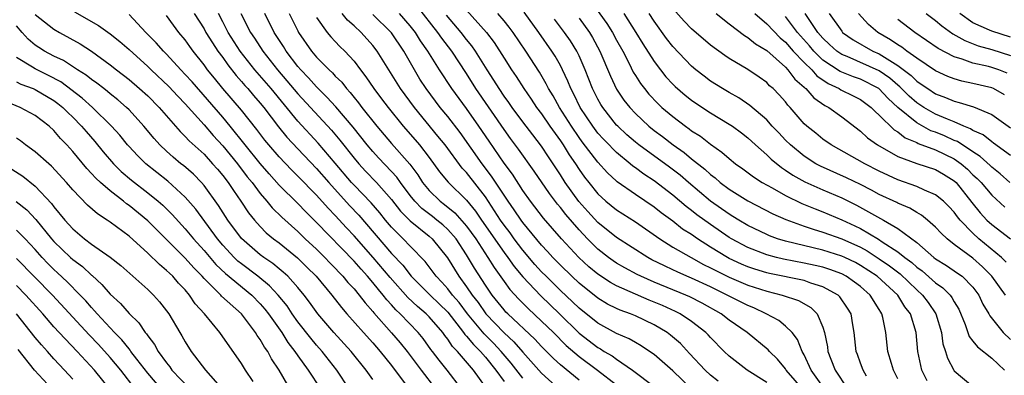
# Model space of a CAD drawing. Units: inches. Extents: x 2547000 to 2550000, y 1560000 to 1562314.
# Drawn here: x 2548229 to 2548334, y 1560068 to 1560106 of the extents above; entities that cross this region are included whole.
import ezdxf

# ---------------------------------------------------------------- set-up
doc = ezdxf.new("R2010")
doc.units = ezdxf.units.IN
doc.header["$MEASUREMENT"] = 0
doc.layers.add('LD25471560_2ft', color=241, linetype='Continuous')

msp = doc.modelspace()

# ---------------------------------------------------------------- linework, layer by layer
at = {"layer": 'LD25471560_2ft'}
for points, elevation in [([(2548290.27, 1560108.27), (2548291.95, 1560105.95), (2548292.56, 1560105), (2548293, 1560104.17), (2548293.65, 1560103), (2548294.33, 1560101.67), (2548294.77, 1560100.77), (2548295, 1560100.4), (2548295.55, 1560099.55), (2548295.96, 1560099), (2548296.42, 1560098.42), (2548297.4, 1560097.4), (2548297.83, 1560097), (2548299, 1560096.02), (2548300.34, 1560095), (2548300.73, 1560094.73), (2548301, 1560094.52), (2548301.93, 1560093.93), (2548303, 1560093.07), (2548304.23, 1560092.23), (2548305, 1560091.54), (2548305.67, 1560091), (2548306.45, 1560090.45), (2548307.59, 1560089.59), (2548308.53, 1560089), (2548309.57, 1560088.43), (2548311, 1560087.62), (2548312.76, 1560086.76), (2548314.18, 1560086.18), (2548315, 1560085.87), (2548317, 1560085.03), (2548318.39, 1560084.39), (2548319, 1560084.08), (2548320.94, 1560082.94), (2548321.31, 1560082.69), (2548323, 1560081.6), (2548323.74, 1560081), (2548324.47, 1560080.47), (2548325, 1560079.99), (2548325.57, 1560079.57), (2548327, 1560078.3), (2548327.78, 1560077.78), (2548328.55, 1560077), (2548328.75, 1560076.75), (2548329, 1560076.27), (2548329.48, 1560075.48), (2548330.15, 1560073.85), (2548330.59, 1560072.59), (2548331, 1560072.1), (2548331.48, 1560071.48), (2548333, 1560070.27), (2548334.35, 1560069)], 7398), ([(2548231, 1560106.92), (2548233, 1560105.34), (2548233.59, 1560105), (2548235.78, 1560103.78), (2548237, 1560103), (2548239, 1560101.55), (2548239.68, 1560101), (2548241, 1560099.96), (2548242.13, 1560099), (2548243, 1560098.22), (2548244.23, 1560097), (2548246.44, 1560094.44), (2548247, 1560093.91), (2548247.43, 1560093.43), (2548249, 1560092), (2548249.92, 1560091), (2548250.42, 1560090.42), (2548251, 1560089.73), (2548251.56, 1560089), (2548252.13, 1560088.13), (2548252.91, 1560087), (2548253.75, 1560085.75), (2548254.37, 1560085), (2548255, 1560084.29), (2548255.64, 1560083.64), (2548256.41, 1560083), (2548257, 1560082.55), (2548258.97, 1560080.97), (2548259.98, 1560079.98), (2548260.95, 1560079), (2548262.62, 1560077), (2548263.67, 1560075.67), (2548264.24, 1560075), (2548265.99, 1560073), (2548267, 1560071.9), (2548267.8, 1560071), (2548269, 1560069.5), (2548271, 1560066.84)], 7438), ([(2548235.19, 1560107.19), (2548237.74, 1560105.74), (2548239, 1560104.83), (2548240.02, 1560104.02), (2548241, 1560103.16), (2548243, 1560101.35), (2548243.35, 1560101), (2548245.23, 1560099.23), (2548246.19, 1560098.19), (2548247, 1560097.37), (2548249, 1560095.14), (2548249.99, 1560093.99), (2548251, 1560092.92), (2548252.56, 1560091), (2548253.61, 1560089.61), (2548254.12, 1560089), (2548255, 1560087.81), (2548255.7, 1560087), (2548256.28, 1560086.28), (2548257.3, 1560085.3), (2548259, 1560083.78), (2548259.8, 1560083), (2548261, 1560081.89), (2548261.9, 1560081), (2548262.43, 1560080.43), (2548263, 1560079.85), (2548263.4, 1560079.4), (2548263.81, 1560079), (2548264.35, 1560078.35), (2548265, 1560077.66), (2548265.55, 1560077), (2548266.17, 1560076.17), (2548267, 1560075.23), (2548267.1, 1560075.1), (2548269, 1560072.98), (2548269.92, 1560071.92), (2548270.65, 1560071), (2548272.14, 1560069), (2548273.69, 1560067)], 7436), ([(2548276.47, 1560067), (2548274.93, 1560069), (2548274.06, 1560070.06), (2548273.36, 1560071), (2548273.2, 1560071.2), (2548272.36, 1560072.36), (2548271.84, 1560073), (2548269.92, 1560075), (2548269.44, 1560075.44), (2548269, 1560075.95), (2548268.48, 1560076.48), (2548268.11, 1560077), (2548267.59, 1560077.59), (2548267, 1560078.35), (2548266.45, 1560079), (2548265.75, 1560079.75), (2548265, 1560080.61), (2548261, 1560084.75), (2548259.86, 1560085.86), (2548259, 1560086.75), (2548257, 1560088.73), (2548255.93, 1560089.93), (2548255, 1560091.01), (2548251.79, 1560095), (2548251, 1560095.96), (2548247.72, 1560099.72), (2548247, 1560100.52), (2548246.53, 1560101), (2548245, 1560102.69), (2548244.69, 1560103), (2548243.9, 1560103.9), (2548242.81, 1560105), (2548241, 1560106.91)], 7434), ([(2548247.95, 1560107), (2548249, 1560105.37), (2548249.2, 1560105), (2548249.89, 1560103.89), (2548250.49, 1560103), (2548251, 1560102.31), (2548251.53, 1560101.53), (2548252.41, 1560100.41), (2548253, 1560099.76), (2548253.34, 1560099.34), (2548253.66, 1560099), (2548254.27, 1560098.27), (2548255, 1560097.45), (2548255.37, 1560097), (2548256.94, 1560094.94), (2548257.83, 1560093.83), (2548259, 1560092.59), (2548261, 1560090.5), (2548262.31, 1560089), (2548264.53, 1560086.53), (2548265.5, 1560085.5), (2548269, 1560081.43), (2548270.19, 1560080.19), (2548271.1, 1560079), (2548273.12, 1560077), (2548274.08, 1560076.08), (2548275, 1560075.17), (2548276.68, 1560073), (2548276.81, 1560072.81), (2548277, 1560072.62), (2548277.72, 1560071.72), (2548278.49, 1560071), (2548279, 1560070.39), (2548280.11, 1560069), (2548281, 1560067.78)], 7430), ([(2548283, 1560068.14), (2548281.74, 1560069.74), (2548280.7, 1560071), (2548279.87, 1560071.87), (2548278.87, 1560072.87), (2548277.11, 1560075), (2548276.2, 1560076.2), (2548275.51, 1560077), (2548275, 1560077.67), (2548274.37, 1560078.37), (2548273.74, 1560079), (2548273.44, 1560079.44), (2548272.58, 1560080.58), (2548271, 1560082.2), (2548270.24, 1560083), (2548269, 1560084.23), (2548268.36, 1560085), (2548267.75, 1560085.75), (2548266.82, 1560086.82), (2548265, 1560088.71), (2548264.74, 1560089), (2548263, 1560091.07), (2548261.18, 1560093.18), (2548259, 1560095.52), (2548256.16, 1560099), (2548254.42, 1560101), (2548252.86, 1560103), (2548251.58, 1560105), (2548251, 1560106.13), (2548250.53, 1560107)], 7428), ([(2548252.94, 1560107), (2548253.96, 1560105), (2548254.38, 1560104.38), (2548255.28, 1560103), (2548256.84, 1560101), (2548257.84, 1560099.84), (2548259, 1560098.45), (2548262.59, 1560094.59), (2548263.5, 1560093.5), (2548265, 1560091.59), (2548265.5, 1560091), (2548266.22, 1560090.22), (2548267.38, 1560089), (2548269, 1560087.18), (2548269.95, 1560085.95), (2548271, 1560084.9), (2548273, 1560083.29), (2548273.34, 1560083), (2548274.96, 1560080.96), (2548276.17, 1560079), (2548277, 1560077.89), (2548277.6, 1560077), (2548278.22, 1560076.22), (2548279.05, 1560075), (2548281, 1560072.96), (2548282.03, 1560072.03), (2548283, 1560070.93), (2548285, 1560068.69), (2548286.82, 1560067)], 7426), ([(2548289, 1560067.94), (2548287, 1560069.57), (2548286.25, 1560070.25), (2548285, 1560071.53), (2548284.29, 1560072.29), (2548281.39, 1560075), (2548281.19, 1560075.19), (2548281, 1560075.41), (2548279.73, 1560077), (2548279, 1560078.06), (2548277.85, 1560079.85), (2548277, 1560081.27), (2548275.87, 1560083), (2548275, 1560083.99), (2548274.47, 1560084.47), (2548273.82, 1560085), (2548273.37, 1560085.37), (2548272.23, 1560086.23), (2548271.48, 1560087), (2548271, 1560087.6), (2548269.94, 1560089), (2548269.56, 1560089.56), (2548269, 1560090.18), (2548267.62, 1560091.62), (2548267, 1560092.3), (2548266.41, 1560093), (2548264.9, 1560094.9), (2548263.07, 1560097.07), (2548262.11, 1560098.11), (2548261, 1560099.18), (2548260.14, 1560100.14), (2548259.31, 1560101), (2548259, 1560101.37), (2548257.77, 1560103), (2548257.48, 1560103.48), (2548256.49, 1560105), (2548255.48, 1560107)], 7424), ([(2548258.08, 1560107), (2548259, 1560105.15), (2548259.08, 1560105), (2548260.45, 1560103), (2548261, 1560102.34), (2548262.33, 1560101), (2548262.69, 1560100.69), (2548263, 1560100.34), (2548263.68, 1560099.68), (2548264.19, 1560099), (2548264.59, 1560098.59), (2548265, 1560098.06), (2548265.48, 1560097.48), (2548265.83, 1560097), (2548267.44, 1560095), (2548269, 1560093.17), (2548270.95, 1560090.95), (2548271.8, 1560089.8), (2548272.31, 1560089), (2548273, 1560088.15), (2548274.19, 1560087), (2548274.66, 1560086.66), (2548275.76, 1560085.76), (2548277, 1560084.35), (2548277.97, 1560083), (2548279.28, 1560081), (2548279.94, 1560079.94), (2548281, 1560078.44), (2548281.61, 1560077.61), (2548282.56, 1560076.56), (2548283.55, 1560075.55), (2548285, 1560074.22), (2548286.26, 1560073), (2548287.63, 1560071.63), (2548289, 1560070.44), (2548290.96, 1560069), (2548293, 1560067.42)], 7422), ([(2548300.99, 1560067), (2548299, 1560068.92), (2548297, 1560070.67), (2548296.52, 1560071), (2548295.6, 1560071.6), (2548295, 1560071.94), (2548294.33, 1560072.33), (2548293, 1560072.91), (2548291, 1560074), (2548289, 1560075.6), (2548288.29, 1560076.29), (2548287, 1560077.5), (2548285.47, 1560079), (2548285, 1560079.48), (2548284.27, 1560080.27), (2548283, 1560081.78), (2548282.08, 1560083), (2548281.63, 1560083.63), (2548281, 1560084.45), (2548280.62, 1560085), (2548279.99, 1560085.99), (2548279, 1560087.46), (2548277, 1560090.06), (2548276.54, 1560090.54), (2548274.7, 1560093), (2548273.95, 1560093.95), (2548271.45, 1560097), (2548269.96, 1560099), (2548267.47, 1560103), (2548267, 1560103.6), (2548265.75, 1560105), (2548265, 1560105.7), (2548264.3, 1560106.3), (2548263.73, 1560107)], 7418), ([(2548303.81, 1560067.81), (2548303, 1560068.45), (2548302.43, 1560069), (2548300.78, 1560070.78), (2548299.81, 1560071.82), (2548298.74, 1560072.74), (2548298.38, 1560073), (2548297, 1560073.82), (2548295, 1560074.77), (2548294.46, 1560075), (2548293.39, 1560075.39), (2548293, 1560075.57), (2548292.04, 1560076.04), (2548291, 1560076.66), (2548289, 1560078.25), (2548288.21, 1560079), (2548287, 1560080.19), (2548286.21, 1560081), (2548285.64, 1560081.64), (2548285, 1560082.32), (2548283, 1560084.74), (2548282.81, 1560085), (2548282.08, 1560086.08), (2548281.43, 1560087), (2548281, 1560087.63), (2548279.67, 1560089.67), (2548278.66, 1560091), (2548276.31, 1560094.31), (2548275, 1560096.02), (2548274.19, 1560097), (2548272.68, 1560099), (2548272.02, 1560100.02), (2548271.43, 1560101), (2548270.32, 1560103), (2548269, 1560104.94), (2548268.95, 1560105), (2548267, 1560106.92)], 7416), ([(2548309, 1560067.68), (2548306.91, 1560069), (2548305, 1560070.48), (2548304.45, 1560071), (2548303, 1560072.47), (2548302.75, 1560072.75), (2548302.5, 1560073), (2548301, 1560074.18), (2548299.78, 1560075), (2548299.26, 1560075.26), (2548297.88, 1560075.88), (2548297, 1560076.26), (2548296.47, 1560076.47), (2548293, 1560077.99), (2548292.34, 1560078.34), (2548291, 1560079.22), (2548290.02, 1560080.02), (2548288.97, 1560081), (2548287.13, 1560083), (2548285.21, 1560085.21), (2548283.83, 1560087), (2548283, 1560088.15), (2548281.88, 1560089.88), (2548281, 1560091.04), (2548279.39, 1560093.39), (2548278.32, 1560095), (2548277, 1560096.87), (2548275.41, 1560099), (2548274.1, 1560101), (2548272.88, 1560103), (2548272.1, 1560104.1), (2548271.55, 1560105), (2548271, 1560105.69), (2548269.85, 1560107)], 7414), ([(2548313, 1560066.8), (2548311.08, 1560069), (2548311, 1560069.14), (2548310.16, 1560070.16), (2548309.29, 1560071), (2548309.16, 1560071.16), (2548306.91, 1560073), (2548305, 1560074.34), (2548304.16, 1560075), (2548302.12, 1560076.12), (2548300.81, 1560076.81), (2548300.39, 1560077), (2548297, 1560078.38), (2548295.59, 1560079), (2548295.19, 1560079.19), (2548293.89, 1560079.89), (2548293, 1560080.41), (2548292.64, 1560080.64), (2548292.14, 1560081), (2548291, 1560081.9), (2548289.89, 1560083), (2548289, 1560083.94), (2548287.58, 1560085.58), (2548287, 1560086.34), (2548286.69, 1560086.69), (2548285.83, 1560087.83), (2548284.2, 1560090.2), (2548282.55, 1560092.55), (2548281.69, 1560093.69), (2548281, 1560094.64), (2548278, 1560099), (2548277, 1560100.61), (2548275.42, 1560103), (2548274.37, 1560104.37), (2548273.95, 1560105), (2548271.76, 1560107.76)], 7412), ([(2548315.18, 1560067), (2548313.76, 1560069), (2548313, 1560070.63), (2548312.78, 1560071), (2548312.27, 1560072.27), (2548311.7, 1560073), (2548311, 1560073.7), (2548310.28, 1560074.28), (2548308.95, 1560075), (2548307.63, 1560075.63), (2548307, 1560075.87), (2548304.79, 1560077), (2548303, 1560077.86), (2548301, 1560078.79), (2548300.49, 1560079), (2548299.46, 1560079.46), (2548299, 1560079.69), (2548298.1, 1560080.1), (2548296.76, 1560080.76), (2548296.31, 1560081), (2548293, 1560083.15), (2548291, 1560084.75), (2548289.92, 1560085.92), (2548288.97, 1560086.97), (2548287.52, 1560089), (2548287, 1560089.81), (2548286.22, 1560091), (2548285.73, 1560091.73), (2548285, 1560092.86), (2548284.06, 1560094.06), (2548283, 1560095.46), (2548281.85, 1560097), (2548281.51, 1560097.51), (2548281, 1560098.2), (2548280.46, 1560099), (2548279.91, 1560099.91), (2548279.2, 1560101), (2548277.94, 1560103), (2548277.56, 1560103.56), (2548277, 1560104.25), (2548276.42, 1560105), (2548274.85, 1560106.85)], 7410), ([(2548277, 1560107.38), (2548279.11, 1560105), (2548279.93, 1560103.93), (2548281, 1560102.24), (2548281.8, 1560101), (2548282.29, 1560100.29), (2548283.09, 1560099), (2548283.89, 1560097.89), (2548284.46, 1560097), (2548285, 1560096.3), (2548285.89, 1560095), (2548287, 1560093.45), (2548287.31, 1560093), (2548287.95, 1560091.95), (2548288.6, 1560091), (2548289, 1560090.39), (2548289.57, 1560089.57), (2548290.02, 1560089), (2548291, 1560087.78), (2548291.86, 1560087), (2548293, 1560086.07), (2548295, 1560084.8), (2548297.6, 1560083), (2548299, 1560082.12), (2548300.94, 1560081), (2548302.27, 1560080.27), (2548303, 1560079.91), (2548305, 1560078.89), (2548307, 1560078.05), (2548309, 1560077.4), (2548310.64, 1560077), (2548312.41, 1560076.41), (2548313.69, 1560075.69), (2548314.4, 1560075), (2548315, 1560073.56), (2548315.17, 1560073), (2548315.48, 1560071.48), (2548315.53, 1560071), (2548315.85, 1560070.15), (2548316.32, 1560069), (2548317.62, 1560067)], 7408), ([(2548319.66, 1560068.34), (2548319.28, 1560069), (2548319, 1560069.75), (2548318.68, 1560070.68), (2548318.55, 1560071), (2548318.34, 1560073), (2548318.19, 1560073.81), (2548318.01, 1560075), (2548317.62, 1560075.62), (2548316.81, 1560076.81), (2548316.62, 1560077), (2548315, 1560077.89), (2548313.72, 1560078.28), (2548313, 1560078.54), (2548309.31, 1560079.31), (2548309, 1560079.38), (2548307.75, 1560079.75), (2548307, 1560080.01), (2548306.3, 1560080.3), (2548305, 1560080.91), (2548304.83, 1560081), (2548303, 1560082.12), (2548301.63, 1560083), (2548301, 1560083.44), (2548300.04, 1560084.04), (2548299, 1560084.86), (2548297.76, 1560085.76), (2548297, 1560086.37), (2548295, 1560087.72), (2548293.07, 1560089.07), (2548293, 1560089.14), (2548292.03, 1560090.03), (2548291, 1560091.16), (2548289.33, 1560093.33), (2548289, 1560093.79), (2548288.17, 1560095), (2548286.89, 1560097), (2548286.22, 1560098.22), (2548285.74, 1560099), (2548285.5, 1560099.5), (2548284.77, 1560100.77), (2548283.32, 1560103), (2548281.95, 1560105), (2548281.54, 1560105.54), (2548281, 1560106.22), (2548280.33, 1560107)], 7406), ([(2548323, 1560068.07), (2548322.53, 1560069), (2548322.3, 1560069.7), (2548321.92, 1560071), (2548321.7, 1560073), (2548321.39, 1560074.61), (2548321.29, 1560075), (2548321.17, 1560075.17), (2548321, 1560075.47), (2548320.05, 1560077), (2548319, 1560077.9), (2548318.37, 1560078.37), (2548317.49, 1560079), (2548317, 1560079.26), (2548315.73, 1560079.73), (2548315, 1560079.96), (2548314.16, 1560080.16), (2548313, 1560080.4), (2548310.81, 1560080.81), (2548310.03, 1560081), (2548309, 1560081.28), (2548307, 1560082.07), (2548305.26, 1560083), (2548305, 1560083.15), (2548303, 1560084.51), (2548301.56, 1560085.56), (2548301, 1560086.01), (2548300.43, 1560086.43), (2548299, 1560087.65), (2548297, 1560089.19), (2548295.9, 1560089.9), (2548295, 1560090.57), (2548294.74, 1560090.74), (2548294.45, 1560091), (2548293, 1560092.18), (2548292.58, 1560092.58), (2548292.19, 1560093), (2548291.6, 1560093.6), (2548291, 1560094.27), (2548290.45, 1560095), (2548289.11, 1560097), (2548288.42, 1560098.42), (2548288.11, 1560099), (2548287.8, 1560099.8), (2548287.24, 1560101), (2548287, 1560101.47), (2548286.45, 1560102.45), (2548286.1, 1560103), (2548284.7, 1560105), (2548283.14, 1560107.14)], 7404), ([(2548293.77, 1560107), (2548295.05, 1560105), (2548295.78, 1560103.78), (2548297, 1560101.89), (2548297.68, 1560101), (2548298.26, 1560100.26), (2548299, 1560099.47), (2548299.24, 1560099.24), (2548300.32, 1560098.32), (2548301, 1560097.78), (2548301.46, 1560097.46), (2548303, 1560096.44), (2548305, 1560095.23), (2548305.35, 1560095), (2548306.3, 1560094.3), (2548307, 1560093.75), (2548307.81, 1560093), (2548309, 1560091.95), (2548309.48, 1560091.48), (2548310.58, 1560090.58), (2548311, 1560090.32), (2548311.78, 1560089.78), (2548313.06, 1560089.06), (2548315, 1560088.21), (2548317, 1560087.37), (2548318.58, 1560086.58), (2548320.5, 1560085.5), (2548321.44, 1560085), (2548323, 1560084.11), (2548325, 1560082.61), (2548326.84, 1560081), (2548327, 1560080.87), (2548328.16, 1560080.16), (2548329.35, 1560079.35), (2548329.84, 1560079), (2548331, 1560077.83), (2548331.62, 1560077), (2548332.04, 1560076.04), (2548332.68, 1560075), (2548332.78, 1560074.78), (2548334.22, 1560073), (2548335, 1560072.26)], 7396), ([(2548334.46, 1560077), (2548333.01, 1560079.01), (2548332.02, 1560080.02), (2548331, 1560080.92), (2548329, 1560082.4), (2548328.23, 1560083), (2548327.59, 1560083.59), (2548327, 1560084.24), (2548326.15, 1560085), (2548325.52, 1560085.52), (2548325, 1560085.81), (2548324.26, 1560086.26), (2548323, 1560086.8), (2548322.87, 1560086.87), (2548321, 1560087.73), (2548320.17, 1560088.17), (2548319, 1560088.78), (2548317.5, 1560089.5), (2548314.74, 1560090.74), (2548314.25, 1560091), (2548313, 1560091.8), (2548311.53, 1560093), (2548311, 1560093.52), (2548310.28, 1560094.28), (2548309.59, 1560095), (2548309, 1560095.66), (2548307.22, 1560097.22), (2548306.03, 1560098.03), (2548305, 1560098.59), (2548304.29, 1560099), (2548303, 1560099.81), (2548302.32, 1560100.32), (2548301.44, 1560101), (2548301, 1560101.38), (2548299, 1560103.49), (2548298.33, 1560104.33), (2548297, 1560106.18), (2548296.47, 1560107)], 7394), ([(2548334.52, 1560080.52), (2548334.03, 1560081), (2548331.64, 1560083), (2548331, 1560083.58), (2548329.62, 1560085), (2548329.34, 1560085.34), (2548329, 1560085.82), (2548328.43, 1560086.43), (2548327.85, 1560087), (2548327, 1560087.7), (2548325.82, 1560088.18), (2548325, 1560088.58), (2548323, 1560089.29), (2548321, 1560090.22), (2548319.45, 1560091), (2548315.87, 1560093), (2548315, 1560093.62), (2548314.25, 1560094.25), (2548313.29, 1560095), (2548313, 1560095.26), (2548311.49, 1560097), (2548311.25, 1560097.25), (2548311, 1560097.58), (2548310.33, 1560098.33), (2548309.68, 1560099), (2548309.31, 1560099.31), (2548309, 1560099.64), (2548308.21, 1560100.21), (2548307, 1560101.04), (2548305, 1560102.22), (2548304.53, 1560102.53), (2548303, 1560103.62), (2548301, 1560105.36), (2548300.2, 1560106.2), (2548299, 1560107.53)], 7392), ([(2548303.62, 1560107), (2548305, 1560105.91), (2548306.65, 1560104.65), (2548307, 1560104.46), (2548307.79, 1560103.79), (2548309, 1560103.06), (2548311, 1560101.28), (2548311.26, 1560101), (2548312, 1560100), (2548313, 1560099.15), (2548313.07, 1560099.07), (2548313.17, 1560099), (2548314.01, 1560098.01), (2548315.2, 1560097.2), (2548315.61, 1560097), (2548317, 1560096), (2548319, 1560094.47), (2548319.75, 1560093.75), (2548320.82, 1560093), (2548323, 1560091.78), (2548325, 1560091.03), (2548327, 1560090.37), (2548327.87, 1560089.87), (2548329, 1560089.18), (2548329.19, 1560089), (2548330.88, 1560086.88), (2548331.77, 1560085.77), (2548332.49, 1560085), (2548333, 1560084.53), (2548335, 1560083)], 7390), ([(2548307.73, 1560107), (2548309, 1560105.91), (2548310.43, 1560104.43), (2548311, 1560103.96), (2548311.84, 1560103), (2548313, 1560101.78), (2548313.8, 1560101), (2548314.36, 1560100.36), (2548315.55, 1560099.55), (2548316.74, 1560099), (2548316.89, 1560098.89), (2548318.23, 1560098.23), (2548319, 1560097.84), (2548320.15, 1560097), (2548320.56, 1560096.56), (2548321, 1560096.19), (2548322.61, 1560094.61), (2548323, 1560094.38), (2548323.77, 1560093.77), (2548325, 1560093.25), (2548325.16, 1560093.16), (2548327, 1560092.47), (2548329, 1560091.53), (2548329.75, 1560091), (2548330.41, 1560090.41), (2548331, 1560089.83), (2548331.44, 1560089.44), (2548331.86, 1560089), (2548333, 1560087.63), (2548334.38, 1560086.38)], 7388), ([(2548335, 1560091.87), (2548333.2, 1560093.2), (2548333, 1560093.34), (2548332.07, 1560094.07), (2548331, 1560094.55), (2548330.73, 1560094.73), (2548330.04, 1560095), (2548329, 1560095.45), (2548328.27, 1560095.73), (2548327, 1560096.28), (2548325.75, 1560097), (2548325, 1560097.5), (2548324.21, 1560098.21), (2548323.21, 1560099.21), (2548323, 1560099.37), (2548322.13, 1560100.13), (2548321, 1560100.9), (2548317.58, 1560102.42), (2548317, 1560102.65), (2548316.49, 1560103), (2548315.71, 1560103.71), (2548315, 1560104.38), (2548314.47, 1560105), (2548313.11, 1560107)], 7384), ([(2548315.66, 1560107), (2548317, 1560105.12), (2548317.1, 1560105), (2548318.21, 1560104.21), (2548320.32, 1560103), (2548321, 1560102.71), (2548321.83, 1560102.17), (2548323, 1560101.48), (2548324.41, 1560100.41), (2548325, 1560099.81), (2548325.49, 1560099.49), (2548326.17, 1560099), (2548327, 1560098.45), (2548328.06, 1560098.06), (2548329, 1560097.65), (2548329.53, 1560097.53), (2548331.05, 1560097.05), (2548333, 1560096.26), (2548335, 1560094.83)], 7382), ([(2548334.35, 1560098.35), (2548333.17, 1560099), (2548333, 1560099.07), (2548331, 1560099.55), (2548329.81, 1560099.81), (2548329, 1560100.05), (2548328.31, 1560100.31), (2548327, 1560100.91), (2548325, 1560102.24), (2548323.94, 1560103), (2548323.41, 1560103.41), (2548323, 1560103.66), (2548322.21, 1560104.21), (2548320.85, 1560105), (2548319.84, 1560105.84), (2548318.79, 1560107)], 7380), ([(2548326.02, 1560107), (2548327, 1560106.25), (2548327.69, 1560105.69), (2548328.85, 1560104.85), (2548330.12, 1560104.12), (2548331.56, 1560103.56), (2548333, 1560103.18), (2548335, 1560102.55)], 7376), ([(2548335, 1560104.47), (2548333, 1560105.12), (2548332.77, 1560105.23), (2548331, 1560106.02), (2548329.58, 1560107)], 7374), ([(2548279, 1560067.21), (2548277.72, 1560069), (2548276.03, 1560071), (2548275.51, 1560071.51), (2548275, 1560072.29), (2548274.68, 1560072.68), (2548274.46, 1560073), (2548273, 1560074.69), (2548272.7, 1560075), (2548271.78, 1560075.78), (2548270.75, 1560076.75), (2548268.86, 1560078.86), (2548267.05, 1560081), (2548265, 1560083.31), (2548264.18, 1560084.18), (2548263, 1560085.47), (2548262.25, 1560086.25), (2548261, 1560087.65), (2548259, 1560089.68), (2548258.34, 1560090.34), (2548257, 1560091.75), (2548255.92, 1560093), (2548255.5, 1560093.5), (2548254.64, 1560094.64), (2548253, 1560096.7), (2548251.02, 1560099.02), (2548250.1, 1560100.1), (2548249.38, 1560101), (2548249, 1560101.53), (2548247.84, 1560103), (2548247.48, 1560103.48), (2548247, 1560104.19), (2548246.33, 1560105), (2548245.76, 1560105.76), (2548245, 1560106.79)], 7432), ([(2548261, 1560106.59), (2548262.13, 1560105), (2548262.53, 1560104.53), (2548263, 1560104.02), (2548263.5, 1560103.5), (2548264.01, 1560103), (2548265, 1560101.93), (2548265.69, 1560101), (2548266.27, 1560100.27), (2548267.1, 1560099), (2548267.93, 1560097.93), (2548268.63, 1560097), (2548270.25, 1560095), (2548271.53, 1560093.53), (2548271.98, 1560093), (2548273, 1560091.65), (2548274.12, 1560090.12), (2548275.03, 1560089.03), (2548277, 1560087.1), (2548277.95, 1560085.95), (2548278.59, 1560085), (2548281, 1560081.54), (2548281.41, 1560081), (2548282.06, 1560080.06), (2548283, 1560078.93), (2548284.91, 1560076.91), (2548286.9, 1560075), (2548289, 1560072.95), (2548291, 1560071.41), (2548291.27, 1560071.27), (2548291.68, 1560071), (2548292.52, 1560070.52), (2548293, 1560070.15), (2548294.68, 1560069), (2548297, 1560067.27)], 7420), ([(2548326.13, 1560067.87), (2548325.54, 1560069), (2548325.12, 1560071), (2548324.95, 1560073), (2548324.32, 1560075), (2548323.74, 1560075.74), (2548322.98, 1560077), (2548320.78, 1560079), (2548319, 1560080.16), (2548318.46, 1560080.46), (2548317.35, 1560081), (2548317, 1560081.16), (2548315, 1560081.78), (2548311, 1560082.74), (2548310.14, 1560083), (2548309.31, 1560083.31), (2548309, 1560083.44), (2548307, 1560084.42), (2548306.02, 1560085), (2548305.39, 1560085.39), (2548305, 1560085.62), (2548303, 1560087.01), (2548300.66, 1560089), (2548299.77, 1560089.77), (2548298.63, 1560090.63), (2548295.38, 1560093), (2548295, 1560093.3), (2548294.09, 1560094.09), (2548293.11, 1560095), (2548293, 1560095.11), (2548291.52, 1560097), (2548291.32, 1560097.32), (2548291, 1560097.89), (2548290.44, 1560099), (2548289.64, 1560101), (2548289, 1560102.49), (2548288.76, 1560103), (2548288.08, 1560104.08), (2548287.43, 1560105), (2548286.39, 1560106.39)], 7402), ([(2548289, 1560106.5), (2548290.09, 1560105), (2548290.44, 1560104.44), (2548291.22, 1560103), (2548292.33, 1560100.33), (2548293, 1560098.95), (2548293.78, 1560097.78), (2548294.39, 1560097), (2548295, 1560096.35), (2548296.43, 1560095), (2548297, 1560094.54), (2548297.89, 1560093.89), (2548299.03, 1560093), (2548300.2, 1560092.2), (2548301, 1560091.52), (2548302.41, 1560090.41), (2548303, 1560089.85), (2548303.49, 1560089.49), (2548304.04, 1560089), (2548305, 1560088.28), (2548307, 1560087.03), (2548309.66, 1560085.66), (2548311.05, 1560085.05), (2548313, 1560084.33), (2548313.96, 1560084.04), (2548315, 1560083.69), (2548317, 1560082.98), (2548319, 1560082.09), (2548319.71, 1560081.71), (2548321, 1560080.87), (2548322.11, 1560080.11), (2548323.25, 1560079.25), (2548325, 1560077.57), (2548325.63, 1560077), (2548326.21, 1560076.21), (2548327.04, 1560075), (2548327.64, 1560073), (2548327.79, 1560071.79), (2548328.07, 1560071), (2548328.27, 1560070.27), (2548328.95, 1560069), (2548329, 1560068.93), (2548331, 1560067.24)], 7400), ([(2548334.94, 1560089), (2548333.91, 1560089.91), (2548333, 1560090.64), (2548332.82, 1560090.82), (2548331.77, 1560091.77), (2548331, 1560092.25), (2548329.36, 1560093.36), (2548329, 1560093.49), (2548327.96, 1560093.96), (2548327, 1560094.35), (2548326.52, 1560094.52), (2548325, 1560095.35), (2548323, 1560097), (2548321.96, 1560097.96), (2548320.97, 1560099), (2548319, 1560100), (2548318.26, 1560100.26), (2548316.84, 1560100.84), (2548315, 1560102.04), (2548314.01, 1560103), (2548313.56, 1560103.56), (2548312.29, 1560105), (2548311, 1560106.69)], 7386), ([(2548334.66, 1560100.66), (2548333.77, 1560101), (2548333, 1560101.26), (2548332.65, 1560101.35), (2548331, 1560101.72), (2548329.86, 1560102.14), (2548329, 1560102.39), (2548327.29, 1560103.29), (2548324.8, 1560105), (2548323, 1560106.38)], 7378), ([(2548267, 1560067.99), (2548266.3, 1560069), (2548264.68, 1560071), (2548262.86, 1560073), (2548261.15, 1560075), (2548260.24, 1560076.24), (2548259.67, 1560077), (2548259, 1560077.81), (2548257.92, 1560079), (2548257.45, 1560079.45), (2548257, 1560079.8), (2548256.35, 1560080.35), (2548255.37, 1560081), (2548255, 1560081.28), (2548253, 1560083.04), (2548251.55, 1560085), (2548250.56, 1560086.56), (2548249, 1560088.69), (2548248.72, 1560089), (2548247.87, 1560089.87), (2548246.8, 1560090.8), (2548246.54, 1560091), (2548245.7, 1560091.7), (2548245, 1560092.33), (2548244.29, 1560093), (2548243.68, 1560093.68), (2548242.59, 1560095), (2548241, 1560096.73), (2548240.73, 1560097), (2548239.8, 1560097.8), (2548239, 1560098.43), (2548238.7, 1560098.7), (2548238.3, 1560099), (2548237.58, 1560099.58), (2548237, 1560099.98), (2548236.44, 1560100.44), (2548235.52, 1560101), (2548234, 1560102), (2548233, 1560102.47), (2548231.99, 1560103), (2548231.38, 1560103.38), (2548231, 1560103.64), (2548230.26, 1560104.26), (2548229.59, 1560105), (2548229, 1560105.7)], 7440), ([(2548264.46, 1560067), (2548263.18, 1560069), (2548261.59, 1560071), (2548261, 1560071.66), (2548260.39, 1560072.39), (2548259, 1560074.16), (2548258.41, 1560075), (2548257.85, 1560075.85), (2548256.92, 1560077), (2548256, 1560078), (2548254.74, 1560079), (2548253, 1560080.32), (2548252.62, 1560080.62), (2548252.23, 1560081), (2548251, 1560082.32), (2548250.43, 1560083), (2548248.14, 1560086.14), (2548247, 1560087.44), (2548245.13, 1560089.13), (2548242.78, 1560091), (2548241.89, 1560091.89), (2548241, 1560092.84), (2548240.85, 1560093), (2548240.03, 1560094.03), (2548239.15, 1560095), (2548237.11, 1560097), (2548236, 1560098), (2548233.72, 1560099.72), (2548232.41, 1560100.41), (2548231, 1560101.1), (2548230.71, 1560101.29), (2548229, 1560102.32)], 7442), ([(2548229, 1560099.72), (2548229.47, 1560099.47), (2548230.78, 1560099), (2548231, 1560098.91), (2548233, 1560097.73), (2548233.42, 1560097.42), (2548233.94, 1560097), (2548234.46, 1560096.46), (2548235, 1560095.96), (2548235.94, 1560095), (2548236.42, 1560094.42), (2548237.35, 1560093.35), (2548238.25, 1560092.25), (2548239.35, 1560091), (2548240.18, 1560090.18), (2548241.26, 1560089.26), (2548243, 1560087.9), (2548244.11, 1560087), (2548244.59, 1560086.59), (2548245, 1560086.19), (2548245.6, 1560085.6), (2548247, 1560084.07), (2548247.87, 1560083), (2548249, 1560081.74), (2548250.26, 1560080.26), (2548251.28, 1560079.28), (2548254.09, 1560077), (2548255, 1560076.08), (2548255.5, 1560075.5), (2548255.88, 1560075), (2548257.28, 1560073), (2548257.94, 1560071.94), (2548258.68, 1560071), (2548259, 1560070.52), (2548260.12, 1560069), (2548261.43, 1560067)], 7444), ([(2548258.48, 1560066.48), (2548257.01, 1560069), (2548256.2, 1560070.2), (2548255.79, 1560071), (2548255.45, 1560071.45), (2548255, 1560072.27), (2548254.68, 1560072.68), (2548254.5, 1560073), (2548252.98, 1560075), (2548250.88, 1560076.88), (2548250.79, 1560077), (2548249, 1560078.76), (2548248.79, 1560079), (2548247.9, 1560079.9), (2548247, 1560080.93), (2548244.91, 1560083), (2548243, 1560084.92), (2548241, 1560086.56), (2548240.74, 1560086.74), (2548240.42, 1560087), (2548239, 1560088.1), (2548237.96, 1560089), (2548237.46, 1560089.46), (2548237, 1560089.97), (2548236.49, 1560090.49), (2548235, 1560092.3), (2548234.36, 1560093), (2548233.7, 1560093.7), (2548233, 1560094.53), (2548232.47, 1560095), (2548231, 1560096.13), (2548229.39, 1560097), (2548227.7, 1560097.7)], 7446), ([(2548254.23, 1560067.77), (2548253.44, 1560069), (2548253, 1560069.71), (2548250.68, 1560073), (2548249.04, 1560075), (2548248.07, 1560076.07), (2548247.46, 1560077), (2548247, 1560077.54), (2548246.28, 1560078.28), (2548245.66, 1560079), (2548245.32, 1560079.32), (2548245, 1560079.63), (2548244.24, 1560080.24), (2548243, 1560081.45), (2548241, 1560083.28), (2548239, 1560084.76), (2548238.66, 1560085), (2548237.64, 1560085.64), (2548236.59, 1560086.59), (2548235, 1560088.22), (2548234.33, 1560089), (2548232.75, 1560090.75), (2548232.44, 1560091), (2548231, 1560092.27), (2548229.98, 1560093), (2548229.43, 1560093.43), (2548229, 1560093.71)], 7448), ([(2548227.62, 1560091), (2548229.68, 1560089.68), (2548231, 1560088.62), (2548232.75, 1560086.75), (2548233, 1560086.4), (2548234.17, 1560085), (2548235, 1560084.06), (2548236.25, 1560083), (2548237, 1560082.43), (2548239, 1560081.03), (2548240.14, 1560080.14), (2548243, 1560077.6), (2548243.63, 1560077), (2548244.27, 1560076.27), (2548245, 1560075.33), (2548245.23, 1560075), (2548246.43, 1560073), (2548246.65, 1560072.65), (2548247, 1560072.01), (2548247.63, 1560071), (2548249.14, 1560069), (2548251, 1560066.89)], 7450), ([(2548228.98, 1560086.98), (2548230.09, 1560086.09), (2548231.06, 1560085.06), (2548232.73, 1560083), (2548233, 1560082.7), (2548234.75, 1560081), (2548235, 1560080.78), (2548236.03, 1560080.03), (2548237, 1560079.11), (2548237.07, 1560079.07), (2548238.12, 1560078.12), (2548239, 1560077.1), (2548240.11, 1560076.11), (2548241, 1560075.05), (2548242.05, 1560074.05), (2548242.74, 1560073), (2548242.87, 1560072.87), (2548243, 1560072.65), (2548243.73, 1560071.73), (2548244.11, 1560071), (2548245, 1560069.76), (2548245.34, 1560069.34), (2548245.57, 1560069), (2548247.49, 1560067)], 7452), ([(2548244.44, 1560067), (2548243, 1560068.66), (2548241.82, 1560070.18), (2548241.2, 1560071), (2548241.13, 1560071.13), (2548241, 1560071.26), (2548240.23, 1560072.23), (2548239.46, 1560073), (2548239, 1560073.49), (2548237.61, 1560075), (2548237.33, 1560075.33), (2548237, 1560075.67), (2548236.39, 1560076.39), (2548235.8, 1560077), (2548234.42, 1560078.42), (2548233.38, 1560079.38), (2548233, 1560079.71), (2548232.35, 1560080.35), (2548231.74, 1560081), (2548231, 1560081.85), (2548229.91, 1560083), (2548229, 1560083.93)], 7454), ([(2548241.67, 1560067), (2548240.13, 1560069), (2548239, 1560070.34), (2548237.74, 1560071.74), (2548236.75, 1560072.75), (2548232.84, 1560077), (2548229, 1560080.91)], 7456), ([(2548238.97, 1560066.97), (2548237.32, 1560069), (2548235.49, 1560071), (2548233.57, 1560073), (2548233, 1560073.62), (2548231.8, 1560075), (2548230.01, 1560077), (2548229, 1560078.02)], 7458), ([(2548235, 1560068.02), (2548234.13, 1560069), (2548233, 1560070.22), (2548232.31, 1560071), (2548231.68, 1560071.68), (2548231, 1560072.49), (2548229.01, 1560075)], 7460), ([(2548232.76, 1560067), (2548230.93, 1560069), (2548229.19, 1560071.19)], 7462)]:
    msp.add_lwpolyline(points, dxfattribs=dict(at, elevation=elevation))

doc.saveas('drawing.dxf')
